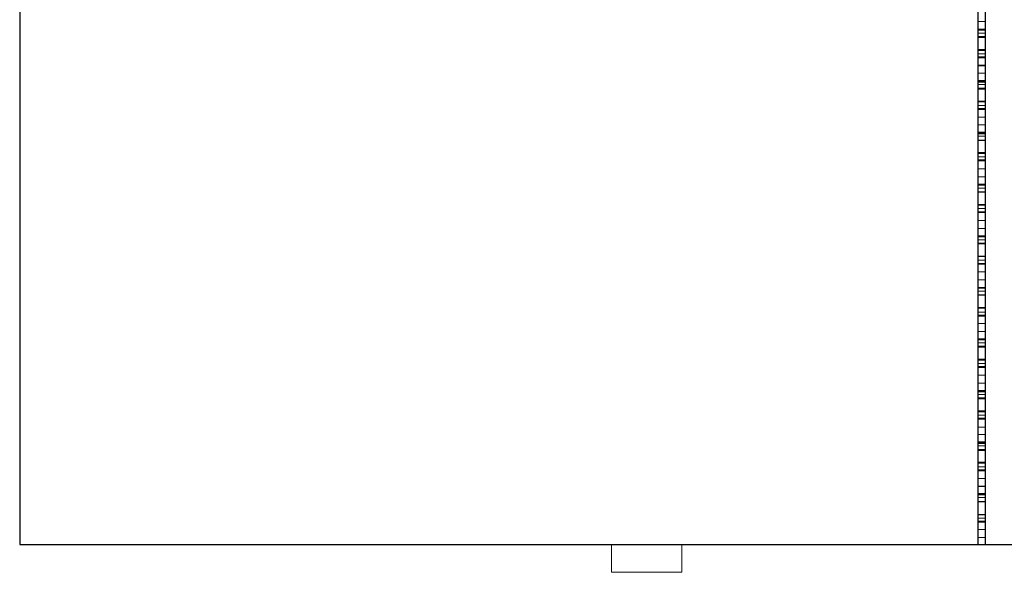
# Model space of a CAD drawing. Units: millimetres. Extents: x 101386 to 104126, y 6866 to 8446.
# Drawn here: x 101386 to 102788, y 6866 to 7653 of the extents above; entities that cross this region are included whole.
import ezdxf

# ---------------------------------------------------------------- set-up
doc = ezdxf.new("R2010")
doc.units = ezdxf.units.MM
doc.header["$MEASUREMENT"] = 0
for name, pattern in [('AI-Linetype-404', [1.905, 1.27, -0.635]), ('AI-Linetype-405', [1.905, 1.27, -0.635]), ('AI-Linetype-407', [1.905, 1.27, -0.635]), ('AI-Linetype-408', [1.905, 1.27, -0.635]), ('AI-Linetype-411', [1.905, 1.27, -0.635]), ('AI-Linetype-413', [1.905, 1.27, -0.635]), ('AI-Linetype-415', [1.905, 1.27, -0.635]), ('AI-Linetype-417', [1.905, 1.27, -0.635]), ('AI-Linetype-418', [1.905, 1.27, -0.635]), ('AI-Linetype-420', [1.905, 1.27, -0.635]), ('AI-Linetype-423', [1.905, 1.27, -0.635]), ('AI-Linetype-424', [1.905, 1.27, -0.635]), ('AI-Linetype-425', [1.905, 1.27, -0.635]), ('AI-Linetype-428', [1.905, 1.27, -0.635]), ('AI-Linetype-431', [1.905, 1.27, -0.635]), ('AI-Linetype-432', [1.905, 1.27, -0.635]), ('AI-Linetype-433', [1.905, 1.27, -0.635]), ('AI-Linetype-436', [1.905, 1.27, -0.635]), ('AI-Linetype-439', [1.905, 1.27, -0.635]), ('AI-Linetype-441', [1.905, 1.27, -0.635]), ('AI-Linetype-443', [1.905, 1.27, -0.635]), ('AI-Linetype-444', [1.905, 1.27, -0.635]), ('AI-Linetype-446', [1.905, 1.27, -0.635]), ('AI-Linetype-447', [1.905, 1.27, -0.635]), ('AI-Linetype-450', [1.905, 1.27, -0.635]), ('AI-Linetype-452', [1.905, 1.27, -0.635]), ('AI-Linetype-454', [1.905, 1.27, -0.635]), ('AI-Linetype-455', [1.905, 1.27, -0.635]), ('AI-Linetype-459', [1.905, 1.27, -0.635]), ('AI-Linetype-461', [1.905, 1.27, -0.635]), ('AI-Linetype-462', [1.905, 1.27, -0.635]), ('AI-Linetype-464', [1.905, 1.27, -0.635]), ('AI-Linetype-466', [1.905, 1.27, -0.635]), ('AI-Linetype-467', [1.905, 1.27, -0.635]), ('AI-Linetype-470', [1.905, 1.27, -0.635]), ('AI-Linetype-472', [1.905, 1.27, -0.635]), ('AI-Linetype-474', [1.905, 1.27, -0.635]), ('AI-Linetype-475', [1.905, 1.27, -0.635]), ('AI-Linetype-478', [1.905, 1.27, -0.635]), ('AI-Linetype-480', [1.905, 1.27, -0.635]), ('AI-Linetype-482', [1.905, 1.27, -0.635]), ('AI-Linetype-485', [1.905, 1.27, -0.635]), ('AI-Linetype-487', [1.905, 1.27, -0.635]), ('AI-Linetype-488', [1.905, 1.27, -0.635]), ('AI-Linetype-491', [1.905, 1.27, -0.635]), ('AI-Linetype-492', [1.905, 1.27, -0.635]), ('AI-Linetype-495', [1.905, 1.27, -0.635]), ('AI-Linetype-496', [1.905, 1.27, -0.635]), ('AI-Linetype-500', [1.905, 1.27, -0.635]), ('AI-Linetype-501', [1.905, 1.27, -0.635]), ('AI-Linetype-503', [1.905, 1.27, -0.635]), ('AI-Linetype-504', [1.905, 1.27, -0.635]), ('AI-Linetype-508', [1.905, 1.27, -0.635]), ('AI-Linetype-509', [1.905, 1.27, -0.635]), ('AI-Linetype-511', [1.905, 1.27, -0.635]), ('AI-Linetype-513', [1.905, 1.27, -0.635]), ('AI-Linetype-515', [1.905, 1.27, -0.635]), ('AI-Linetype-517', [1.905, 1.27, -0.635]), ('AI-Linetype-518', [1.905, 1.27, -0.635]), ('AI-Linetype-521', [1.905, 1.27, -0.635]), ('AI-Linetype-616', [1.905, 1.27, -0.635]), ('AI-Linetype-648', [1.905, 1.27, -0.635]), ('AI-Linetype-659', [1.905, 1.27, -0.635]), ('AI-Linetype-661', [1.905, 1.27, -0.635]), ('AI-Linetype-665', [1.905, 1.27, -0.635]), ('AI-Linetype-667', [1.905, 1.27, -0.635]), ('AI-Linetype-673', [1.905, 1.27, -0.635]), ('AI-Linetype-677', [1.905, 1.27, -0.635]), ('AI-Linetype-681', [1.905, 1.27, -0.635]), ('AI-Linetype-685', [1.905, 1.27, -0.635]), ('AI-Linetype-686', [1.905, 1.27, -0.635]), ('AI-Linetype-690', [1.905, 1.27, -0.635]), ('AI-Linetype-697', [1.905, 1.27, -0.635]), ('AI-Linetype-698', [1.905, 1.27, -0.635]), ('AI-Linetype-701', [1.905, 1.27, -0.635]), ('AI-Linetype-706', [1.905, 1.27, -0.635]), ('AI-Linetype-713', [1.905, 1.27, -0.635]), ('AI-Linetype-715', [1.905, 1.27, -0.635]), ('AI-Linetype-717', [1.905, 1.27, -0.635]), ('AI-Linetype-723', [1.905, 1.27, -0.635]), ('AI-Linetype-729', [1.905, 1.27, -0.635]), ('AI-Linetype-733', [1.905, 1.27, -0.635]), ('AI-Linetype-774', [1.905, 1.27, -0.635]), ('AI-Linetype-776', [1.905, 1.27, -0.635]), ('AI-Linetype-778', [1.905, 1.27, -0.635]), ('AI-Linetype-779', [1.905, 1.27, -0.635]), ('AI-Linetype-784', [1.905, 1.27, -0.635]), ('AI-Linetype-785', [1.905, 1.27, -0.635]), ('AI-Linetype-786', [1.905, 1.27, -0.635]), ('AI-Linetype-789', [1.905, 1.27, -0.635]), ('AI-Linetype-791', [1.905, 1.27, -0.635]), ('AI-Linetype-792', [1.905, 1.27, -0.635]), ('AI-Linetype-795', [1.905, 1.27, -0.635]), ('AI-Linetype-797', [1.905, 1.27, -0.635]), ('AI-Linetype-800', [1.905, 1.27, -0.635]), ('AI-Linetype-801', [1.905, 1.27, -0.635]), ('AI-Linetype-803', [1.905, 1.27, -0.635]), ('AI-Linetype-805', [1.905, 1.27, -0.635]), ('AI-Linetype-808', [1.905, 1.27, -0.635]), ('AI-Linetype-809', [1.905, 1.27, -0.635]), ('AI-Linetype-811', [1.905, 1.27, -0.635]), ('AI-Linetype-813', [1.905, 1.27, -0.635]), ('AI-Linetype-814', [1.905, 1.27, -0.635]), ('AI-Linetype-816', [1.905, 1.27, -0.635]), ('AI-Linetype-818', [1.905, 1.27, -0.635]), ('AI-Linetype-820', [1.905, 1.27, -0.635]), ('AI-Linetype-823', [1.905, 1.27, -0.635]), ('AI-Linetype-824', [1.905, 1.27, -0.635]), ('AI-Linetype-827', [1.905, 1.27, -0.635]), ('AI-Linetype-828', [1.905, 1.27, -0.635]), ('AI-Linetype-831', [1.905, 1.27, -0.635]), ('AI-Linetype-833', [1.905, 1.27, -0.635]), ('AI-Linetype-835', [1.905, 1.27, -0.635]), ('AI-Linetype-836', [1.905, 1.27, -0.635]), ('AI-Linetype-839', [1.905, 1.27, -0.635]), ('AI-Linetype-840', [1.905, 1.27, -0.635]), ('AI-Linetype-843', [1.905, 1.27, -0.635]), ('AI-Linetype-844', [1.905, 1.27, -0.635]), ('AI-Linetype-847', [1.905, 1.27, -0.635]), ('AI-Linetype-849', [1.905, 1.27, -0.635]), ('AI-Linetype-850', [1.905, 1.27, -0.635]), ('AI-Linetype-852', [1.905, 1.27, -0.635]), ('AI-Linetype-853', [1.905, 1.27, -0.635]), ('AI-Linetype-854', [1.905, 1.27, -0.635]), ('AI-Linetype-855', [1.905, 1.27, -0.635]), ('AI-Linetype-863', [1.905, 1.27, -0.635]), ('AI-Linetype-864', [1.905, 1.27, -0.635]), ('AI-Linetype-867', [1.905, 1.27, -0.635]), ('AI-Linetype-868', [1.905, 1.27, -0.635]), ('AI-Linetype-869', [1.905, 1.27, -0.635]), ('AI-Linetype-870', [1.905, 1.27, -0.635]), ('AI-Linetype-875', [1.905, 1.27, -0.635]), ('AI-Linetype-876', [1.905, 1.27, -0.635]), ('AI-Linetype-877', [1.905, 1.27, -0.635]), ('AI-Linetype-878', [1.905, 1.27, -0.635]), ('AI-Linetype-883', [1.905, 1.27, -0.635]), ('AI-Linetype-884', [1.905, 1.27, -0.635]), ('AI-Linetype-885', [1.905, 1.27, -0.635]), ('AI-Linetype-886', [1.905, 1.27, -0.635]), ('AI-Linetype-893', [1.905, 1.27, -0.635]), ('AI-Linetype-894', [1.905, 1.27, -0.635]), ('AI-Linetype-895', [1.905, 1.27, -0.635]), ('AI-Linetype-896', [1.905, 1.27, -0.635]), ('AI-Linetype-899', [1.905, 1.27, -0.635]), ('AI-Linetype-900', [1.905, 1.27, -0.635]), ('AI-Linetype-901', [1.905, 1.27, -0.635]), ('AI-Linetype-902', [1.905, 1.27, -0.635]), ('AI-Linetype-909', [1.905, 1.27, -0.635]), ('AI-Linetype-910', [1.905, 1.27, -0.635]), ('AI-Linetype-911', [1.905, 1.27, -0.635]), ('AI-Linetype-912', [1.905, 1.27, -0.635]), ('AI-Linetype-915', [1.905, 1.27, -0.635]), ('AI-Linetype-916', [1.905, 1.27, -0.635]), ('AI-Linetype-919', [1.905, 1.27, -0.635]), ('AI-Linetype-920', [1.905, 1.27, -0.635]), ('AI-Linetype-923', [1.905, 1.27, -0.635]), ('AI-Linetype-924', [1.905, 1.27, -0.635]), ('AI-Linetype-927', [1.905, 1.27, -0.635]), ('AI-Linetype-928', [1.905, 1.27, -0.635]), ('AI-Linetype-929', [1.905, 1.27, -0.635]), ('AI-Linetype-930', [1.905, 1.27, -0.635]), ('AI-Linetype-935', [1.905, 1.27, -0.635]), ('AI-Linetype-936', [1.905, 1.27, -0.635])]:
    doc.linetypes.add(name, pattern=pattern)
doc.layers.add('PingOut', color=7, linetype='Continuous', true_color=0x000000)

msp = doc.modelspace()

# ---------------------------------------------------------------- linework, layer by layer
at = {"layer": 'PingOut', "lineweight": 25}
for points in [[(101386, 8406.2), (101386, 6906)], [(102750.7, 6906), (102750.7, 8406.2)], [(102760.6, 8406.2), (102760.6, 6906)], [(101386, 6906), (102750.7, 6906)], [(102750.7, 6906), (102760.6, 6906)], [(102760.6, 6906), (104126, 6906)]]:
    msp.add_lwpolyline(points, dxfattribs=at)
at = {"layer": 'PingOut', "linetype": 'AI-Linetype-850', "lineweight": 18}
for points in [[(102750.7, 7650.5), (102760.6, 7650.5)], [(102760.6, 7650.5), (102750.7, 7650.5)]]:
    msp.add_lwpolyline(points, dxfattribs=at)
at = {"layer": 'PingOut', "linetype": 'AI-Linetype-518', "lineweight": 18}
msp.add_lwpolyline([(102760.6, 7639.9), (102750.7, 7639.9)], dxfattribs=at)
at = {"layer": 'PingOut', "linetype": 'AI-Linetype-930', "lineweight": 18}
for points in [[(102750.7, 7639.9), (102760.6, 7639.9)], [(102760.6, 7639.9), (102750.7, 7639.9)]]:
    msp.add_lwpolyline(points, dxfattribs=at)
at = {"layer": 'PingOut', "linetype": 'AI-Linetype-733', "lineweight": 18}
for points in [[(102750.7, 7639.2), (102760.6, 7639.2)], [(102760.6, 7639.2), (102750.7, 7639.2)]]:
    msp.add_lwpolyline(points, dxfattribs=at)
at = {"layer": 'PingOut', "linetype": 'AI-Linetype-441', "lineweight": 18}
msp.add_lwpolyline([(102750.7, 7638.5), (102760.6, 7638.5)], dxfattribs=at)
at = {"layer": 'PingOut', "linetype": 'AI-Linetype-929', "lineweight": 18}
for points in [[(102750.7, 7634.2), (102760.6, 7634.2)], [(102760.6, 7634.2), (102750.7, 7634.2)]]:
    msp.add_lwpolyline(points, dxfattribs=at)
at = {"layer": 'PingOut', "linetype": 'AI-Linetype-813', "lineweight": 18}
for points in [[(102750.7, 7629.3), (102760.6, 7629.3)], [(102760.6, 7629.3), (102750.7, 7629.3)]]:
    msp.add_lwpolyline(points, dxfattribs=at)
at = {"layer": 'PingOut', "linetype": 'AI-Linetype-480', "lineweight": 18}
msp.add_lwpolyline([(102750.7, 7627.9), (102760.6, 7627.9)], dxfattribs=at)
at = {"layer": 'PingOut', "linetype": 'AI-Linetype-478', "lineweight": 18}
msp.add_lwpolyline([(102760.6, 7610.9), (102750.7, 7610.9)], dxfattribs=at)
at = {"layer": 'PingOut', "linetype": 'AI-Linetype-811', "lineweight": 18}
for points in [[(102750.7, 7609.5), (102760.6, 7609.5)], [(102760.6, 7609.5), (102750.7, 7609.5)]]:
    msp.add_lwpolyline(points, dxfattribs=at)
at = {"layer": 'PingOut', "linetype": 'AI-Linetype-936', "lineweight": 18}
for points in [[(102750.7, 7604.6), (102760.6, 7604.6)], [(102760.6, 7604.6), (102750.7, 7604.6)]]:
    msp.add_lwpolyline(points, dxfattribs=at)
at = {"layer": 'PingOut', "linetype": 'AI-Linetype-436', "lineweight": 18}
msp.add_lwpolyline([(102760.6, 7600.4), (102750.7, 7600.4)], dxfattribs=at)
at = {"layer": 'PingOut', "linetype": 'AI-Linetype-723', "lineweight": 18}
for points in [[(102750.7, 7599.6), (102760.6, 7599.6)], [(102760.6, 7599.6), (102750.7, 7599.6)]]:
    msp.add_lwpolyline(points, dxfattribs=at)
at = {"layer": 'PingOut', "linetype": 'AI-Linetype-521', "lineweight": 18}
msp.add_lwpolyline([(102750.7, 7598.9), (102760.6, 7598.9)], dxfattribs=at)
at = {"layer": 'PingOut', "linetype": 'AI-Linetype-935', "lineweight": 18}
for points in [[(102750.7, 7598.9), (102760.6, 7598.9)], [(102760.6, 7598.9), (102750.7, 7598.9)]]:
    msp.add_lwpolyline(points, dxfattribs=at)
at = {"layer": 'PingOut', "linetype": 'AI-Linetype-648', "lineweight": 18}
msp.add_lwpolyline([(102750.7, 7588.4), (102760.6, 7588.4)], dxfattribs=at)
at = {"layer": 'PingOut', "linetype": 'AI-Linetype-847', "lineweight": 18}
msp.add_lwpolyline([(102750.7, 7587.7), (102760.6, 7587.7)], dxfattribs=at)
at = {"layer": 'PingOut', "linetype": 'AI-Linetype-849', "lineweight": 18}
for points in [[(102750.7, 7577.1), (102760.6, 7577.1)], [(102760.6, 7577.1), (102750.7, 7577.1)]]:
    msp.add_lwpolyline(points, dxfattribs=at)
at = {"layer": 'PingOut', "linetype": 'AI-Linetype-515', "lineweight": 18}
msp.add_lwpolyline([(102760.6, 7566.5), (102750.7, 7566.5)], dxfattribs=at)
at = {"layer": 'PingOut', "linetype": 'AI-Linetype-924', "lineweight": 18}
for points in [[(102750.7, 7566.5), (102760.6, 7566.5)], [(102760.6, 7566.5), (102750.7, 7566.5)]]:
    msp.add_lwpolyline(points, dxfattribs=at)
at = {"layer": 'PingOut', "linetype": 'AI-Linetype-729', "lineweight": 18}
for points in [[(102750.7, 7565.1), (102760.6, 7565.1)], [(102760.6, 7565.1), (102750.7, 7565.1)]]:
    msp.add_lwpolyline(points, dxfattribs=at)
at = {"layer": 'PingOut', "linetype": 'AI-Linetype-439', "lineweight": 18}
msp.add_lwpolyline([(102750.7, 7564.4), (102760.6, 7564.4)], dxfattribs=at)
at = {"layer": 'PingOut', "linetype": 'AI-Linetype-923', "lineweight": 18}
for points in [[(102750.7, 7560.8), (102760.6, 7560.8)], [(102760.6, 7560.8), (102750.7, 7560.8)]]:
    msp.add_lwpolyline(points, dxfattribs=at)
at = {"layer": 'PingOut', "linetype": 'AI-Linetype-809', "lineweight": 18}
for points in [[(102750.7, 7555.9), (102760.6, 7555.9)], [(102760.6, 7555.9), (102750.7, 7555.9)]]:
    msp.add_lwpolyline(points, dxfattribs=at)
at = {"layer": 'PingOut', "linetype": 'AI-Linetype-475', "lineweight": 18}
msp.add_lwpolyline([(102750.7, 7554.5), (102760.6, 7554.5)], dxfattribs=at)
at = {"layer": 'PingOut', "linetype": 'AI-Linetype-474', "lineweight": 18}
msp.add_lwpolyline([(102760.6, 7537.5), (102750.7, 7537.5)], dxfattribs=at)
at = {"layer": 'PingOut', "linetype": 'AI-Linetype-808', "lineweight": 18}
for points in [[(102750.7, 7536.1), (102760.6, 7536.1)], [(102760.6, 7536.1), (102750.7, 7536.1)]]:
    msp.add_lwpolyline(points, dxfattribs=at)
at = {"layer": 'PingOut', "linetype": 'AI-Linetype-928', "lineweight": 18}
for points in [[(102750.7, 7531.2), (102760.6, 7531.2)], [(102760.6, 7531.2), (102750.7, 7531.2)]]:
    msp.add_lwpolyline(points, dxfattribs=at)
at = {"layer": 'PingOut', "linetype": 'AI-Linetype-432', "lineweight": 18}
msp.add_lwpolyline([(102760.6, 7527), (102750.7, 7527)], dxfattribs=at)
at = {"layer": 'PingOut', "linetype": 'AI-Linetype-715', "lineweight": 18}
for points in [[(102750.7, 7526.3), (102760.6, 7526.3)], [(102760.6, 7526.3), (102750.7, 7526.3)]]:
    msp.add_lwpolyline(points, dxfattribs=at)
at = {"layer": 'PingOut', "linetype": 'AI-Linetype-517', "lineweight": 18}
msp.add_lwpolyline([(102750.7, 7525.6), (102760.6, 7525.6)], dxfattribs=at)
at = {"layer": 'PingOut', "linetype": 'AI-Linetype-927', "lineweight": 18}
for points in [[(102750.7, 7525.6), (102760.6, 7525.6)], [(102760.6, 7525.6), (102750.7, 7525.6)]]:
    msp.add_lwpolyline(points, dxfattribs=at)
at = {"layer": 'PingOut', "linetype": 'AI-Linetype-843', "lineweight": 18}
for points in [[(102750.7, 7514.3), (102760.6, 7514.3)], [(102760.6, 7514.3), (102750.7, 7514.3)]]:
    msp.add_lwpolyline(points, dxfattribs=at)
at = {"layer": 'PingOut', "linetype": 'AI-Linetype-844', "lineweight": 18}
for points in [[(102750.7, 7503.7), (102760.6, 7503.7)], [(102760.6, 7503.7), (102750.7, 7503.7)]]:
    msp.add_lwpolyline(points, dxfattribs=at)
at = {"layer": 'PingOut', "linetype": 'AI-Linetype-511', "lineweight": 18}
msp.add_lwpolyline([(102760.6, 7493.1), (102750.7, 7493.1)], dxfattribs=at)
at = {"layer": 'PingOut', "linetype": 'AI-Linetype-916', "lineweight": 18}
for points in [[(102750.7, 7492.4), (102760.6, 7492.4)], [(102760.6, 7492.4), (102750.7, 7492.4)]]:
    msp.add_lwpolyline(points, dxfattribs=at)
at = {"layer": 'PingOut', "linetype": 'AI-Linetype-717', "lineweight": 18}
for points in [[(102750.7, 7491.7), (102760.6, 7491.7)], [(102760.6, 7491.7), (102750.7, 7491.7)]]:
    msp.add_lwpolyline(points, dxfattribs=at)
at = {"layer": 'PingOut', "linetype": 'AI-Linetype-433', "lineweight": 18}
msp.add_lwpolyline([(102750.7, 7491), (102760.6, 7491)], dxfattribs=at)
at = {"layer": 'PingOut', "linetype": 'AI-Linetype-915', "lineweight": 18}
for points in [[(102750.7, 7487.5), (102760.6, 7487.5)], [(102760.6, 7487.5), (102750.7, 7487.5)]]:
    msp.add_lwpolyline(points, dxfattribs=at)
at = {"layer": 'PingOut', "linetype": 'AI-Linetype-803', "lineweight": 18}
for points in [[(102750.7, 7481.8), (102760.6, 7481.8)], [(102760.6, 7481.8), (102750.7, 7481.8)]]:
    msp.add_lwpolyline(points, dxfattribs=at)
at = {"layer": 'PingOut', "linetype": 'AI-Linetype-472', "lineweight": 18}
msp.add_lwpolyline([(102750.7, 7481.1), (102760.6, 7481.1)], dxfattribs=at)
at = {"layer": 'PingOut', "linetype": 'AI-Linetype-470', "lineweight": 18}
msp.add_lwpolyline([(102760.6, 7464.2), (102750.7, 7464.2)], dxfattribs=at)
at = {"layer": 'PingOut', "linetype": 'AI-Linetype-805', "lineweight": 18}
for points in [[(102750.7, 7462.8), (102760.6, 7462.8)], [(102760.6, 7462.8), (102750.7, 7462.8)]]:
    msp.add_lwpolyline(points, dxfattribs=at)
at = {"layer": 'PingOut', "linetype": 'AI-Linetype-920', "lineweight": 18}
for points in [[(102750.7, 7457.8), (102760.6, 7457.8)], [(102760.6, 7457.8), (102750.7, 7457.8)]]:
    msp.add_lwpolyline(points, dxfattribs=at)
at = {"layer": 'PingOut', "linetype": 'AI-Linetype-428', "lineweight": 18}
msp.add_lwpolyline([(102760.6, 7453.6), (102750.7, 7453.6)], dxfattribs=at)
at = {"layer": 'PingOut', "linetype": 'AI-Linetype-513', "lineweight": 18}
msp.add_lwpolyline([(102750.7, 7452.2), (102760.6, 7452.2)], dxfattribs=at)
at = {"layer": 'PingOut', "linetype": 'AI-Linetype-919', "lineweight": 18}
for points in [[(102750.7, 7452.2), (102760.6, 7452.2)], [(102760.6, 7452.2), (102750.7, 7452.2)]]:
    msp.add_lwpolyline(points, dxfattribs=at)
at = {"layer": 'PingOut', "linetype": 'AI-Linetype-706', "lineweight": 18}
for points in [[(102750.7, 7452.2), (102760.6, 7452.2)], [(102760.6, 7452.2), (102750.7, 7452.2)]]:
    msp.add_lwpolyline(points, dxfattribs=at)
at = {"layer": 'PingOut', "linetype": 'AI-Linetype-839', "lineweight": 18}
for points in [[(102750.7, 7440.9), (102760.6, 7440.9)], [(102760.6, 7440.9), (102750.7, 7440.9)]]:
    msp.add_lwpolyline(points, dxfattribs=at)
at = {"layer": 'PingOut', "linetype": 'AI-Linetype-840', "lineweight": 18}
for points in [[(102750.7, 7429.6), (102760.6, 7429.6)], [(102760.6, 7429.6), (102750.7, 7429.6)]]:
    msp.add_lwpolyline(points, dxfattribs=at)
at = {"layer": 'PingOut', "linetype": 'AI-Linetype-508', "lineweight": 18}
msp.add_lwpolyline([(102760.6, 7419), (102750.7, 7419)], dxfattribs=at)
at = {"layer": 'PingOut', "linetype": 'AI-Linetype-910', "lineweight": 18}
for points in [[(102750.7, 7419), (102760.6, 7419)], [(102760.6, 7419), (102750.7, 7419)]]:
    msp.add_lwpolyline(points, dxfattribs=at)
at = {"layer": 'PingOut', "linetype": 'AI-Linetype-713', "lineweight": 18}
for points in [[(102750.7, 7418.3), (102760.6, 7418.3)], [(102760.6, 7418.3), (102750.7, 7418.3)]]:
    msp.add_lwpolyline(points, dxfattribs=at)
at = {"layer": 'PingOut', "linetype": 'AI-Linetype-431', "lineweight": 18}
msp.add_lwpolyline([(102750.7, 7417.6), (102760.6, 7417.6)], dxfattribs=at)
at = {"layer": 'PingOut', "linetype": 'AI-Linetype-909', "lineweight": 18}
for points in [[(102750.7, 7413.4), (102760.6, 7413.4)], [(102760.6, 7413.4), (102750.7, 7413.4)]]:
    msp.add_lwpolyline(points, dxfattribs=at)
at = {"layer": 'PingOut', "linetype": 'AI-Linetype-800', "lineweight": 18}
for points in [[(102750.7, 7408.4), (102760.6, 7408.4)], [(102760.6, 7408.4), (102750.7, 7408.4)]]:
    msp.add_lwpolyline(points, dxfattribs=at)
at = {"layer": 'PingOut', "linetype": 'AI-Linetype-467', "lineweight": 18}
msp.add_lwpolyline([(102750.7, 7407.7), (102760.6, 7407.7)], dxfattribs=at)
at = {"layer": 'PingOut', "linetype": 'AI-Linetype-466', "lineweight": 18}
msp.add_lwpolyline([(102760.6, 7390.1), (102750.7, 7390.1)], dxfattribs=at)
at = {"layer": 'PingOut', "linetype": 'AI-Linetype-801', "lineweight": 18}
for points in [[(102750.7, 7389.4), (102760.6, 7389.4)], [(102760.6, 7389.4), (102750.7, 7389.4)]]:
    msp.add_lwpolyline(points, dxfattribs=at)
at = {"layer": 'PingOut', "linetype": 'AI-Linetype-912', "lineweight": 18}
for points in [[(102750.7, 7384.4), (102760.6, 7384.4)], [(102760.6, 7384.4), (102750.7, 7384.4)]]:
    msp.add_lwpolyline(points, dxfattribs=at)
at = {"layer": 'PingOut', "linetype": 'AI-Linetype-424', "lineweight": 18}
msp.add_lwpolyline([(102760.6, 7379.5), (102750.7, 7379.5)], dxfattribs=at)
at = {"layer": 'PingOut', "linetype": 'AI-Linetype-509', "lineweight": 18}
msp.add_lwpolyline([(102750.7, 7378.8), (102760.6, 7378.8)], dxfattribs=at)
at = {"layer": 'PingOut', "linetype": 'AI-Linetype-911', "lineweight": 18}
for points in [[(102750.7, 7378.8), (102760.6, 7378.8)], [(102760.6, 7378.8), (102750.7, 7378.8)]]:
    msp.add_lwpolyline(points, dxfattribs=at)
at = {"layer": 'PingOut', "linetype": 'AI-Linetype-698', "lineweight": 18}
for points in [[(102750.7, 7378.8), (102760.6, 7378.8)], [(102760.6, 7378.8), (102750.7, 7378.8)]]:
    msp.add_lwpolyline(points, dxfattribs=at)
at = {"layer": 'PingOut', "linetype": 'AI-Linetype-835', "lineweight": 18}
for points in [[(102750.7, 7367.5), (102760.6, 7367.5)], [(102760.6, 7367.5), (102750.7, 7367.5)]]:
    msp.add_lwpolyline(points, dxfattribs=at)
at = {"layer": 'PingOut', "linetype": 'AI-Linetype-836', "lineweight": 18}
for points in [[(102750.7, 7356.2), (102760.6, 7356.2)], [(102760.6, 7356.2), (102750.7, 7356.2)]]:
    msp.add_lwpolyline(points, dxfattribs=at)
at = {"layer": 'PingOut', "linetype": 'AI-Linetype-503', "lineweight": 18}
msp.add_lwpolyline([(102760.6, 7345.6), (102750.7, 7345.6)], dxfattribs=at)
at = {"layer": 'PingOut', "linetype": 'AI-Linetype-900', "lineweight": 18}
for points in [[(102750.7, 7345.6), (102760.6, 7345.6)], [(102760.6, 7345.6), (102750.7, 7345.6)]]:
    msp.add_lwpolyline(points, dxfattribs=at)
at = {"layer": 'PingOut', "linetype": 'AI-Linetype-701', "lineweight": 18}
for points in [[(102750.7, 7344.9), (102760.6, 7344.9)], [(102760.6, 7344.9), (102750.7, 7344.9)]]:
    msp.add_lwpolyline(points, dxfattribs=at)
at = {"layer": 'PingOut', "linetype": 'AI-Linetype-425', "lineweight": 18}
msp.add_lwpolyline([(102750.7, 7344.2), (102760.6, 7344.2)], dxfattribs=at)
at = {"layer": 'PingOut', "linetype": 'AI-Linetype-899', "lineweight": 18}
for points in [[(102750.7, 7340), (102760.6, 7340)], [(102760.6, 7340), (102750.7, 7340)]]:
    msp.add_lwpolyline(points, dxfattribs=at)
at = {"layer": 'PingOut', "linetype": 'AI-Linetype-795', "lineweight": 18}
for points in [[(102750.7, 7335), (102760.6, 7335)], [(102760.6, 7335), (102750.7, 7335)]]:
    msp.add_lwpolyline(points, dxfattribs=at)
at = {"layer": 'PingOut', "linetype": 'AI-Linetype-464', "lineweight": 18}
msp.add_lwpolyline([(102750.7, 7334.3), (102760.6, 7334.3)], dxfattribs=at)
at = {"layer": 'PingOut', "linetype": 'AI-Linetype-462', "lineweight": 18}
msp.add_lwpolyline([(102760.6, 7316.7), (102750.7, 7316.7)], dxfattribs=at)
at = {"layer": 'PingOut', "linetype": 'AI-Linetype-797', "lineweight": 18}
for points in [[(102750.7, 7316), (102760.6, 7316)], [(102760.6, 7316), (102750.7, 7316)]]:
    msp.add_lwpolyline(points, dxfattribs=at)
at = {"layer": 'PingOut', "linetype": 'AI-Linetype-902', "lineweight": 18}
for points in [[(102750.7, 7311), (102760.6, 7311)], [(102760.6, 7311), (102750.7, 7311)]]:
    msp.add_lwpolyline(points, dxfattribs=at)
at = {"layer": 'PingOut', "linetype": 'AI-Linetype-420', "lineweight": 18}
msp.add_lwpolyline([(102760.6, 7306.1), (102750.7, 7306.1)], dxfattribs=at)
at = {"layer": 'PingOut', "linetype": 'AI-Linetype-504', "lineweight": 18}
msp.add_lwpolyline([(102750.7, 7305.4), (102760.6, 7305.4)], dxfattribs=at)
at = {"layer": 'PingOut', "linetype": 'AI-Linetype-901', "lineweight": 18}
for points in [[(102750.7, 7305.4), (102760.6, 7305.4)], [(102760.6, 7305.4), (102750.7, 7305.4)]]:
    msp.add_lwpolyline(points, dxfattribs=at)
at = {"layer": 'PingOut', "linetype": 'AI-Linetype-690', "lineweight": 18}
for points in [[(102750.7, 7305.4), (102760.6, 7305.4)], [(102760.6, 7305.4), (102750.7, 7305.4)]]:
    msp.add_lwpolyline(points, dxfattribs=at)
at = {"layer": 'PingOut', "linetype": 'AI-Linetype-831', "lineweight": 18}
for points in [[(102750.7, 7294.1), (102760.6, 7294.1)], [(102760.6, 7294.1), (102750.7, 7294.1)]]:
    msp.add_lwpolyline(points, dxfattribs=at)
at = {"layer": 'PingOut', "linetype": 'AI-Linetype-833', "lineweight": 18}
for points in [[(102750.7, 7282.8), (102760.6, 7282.8)], [(102760.6, 7282.8), (102750.7, 7282.8)]]:
    msp.add_lwpolyline(points, dxfattribs=at)
at = {"layer": 'PingOut', "linetype": 'AI-Linetype-500', "lineweight": 18}
msp.add_lwpolyline([(102760.6, 7272.2), (102750.7, 7272.2)], dxfattribs=at)
at = {"layer": 'PingOut', "linetype": 'AI-Linetype-894', "lineweight": 18}
for points in [[(102750.7, 7272.2), (102760.6, 7272.2)], [(102760.6, 7272.2), (102750.7, 7272.2)]]:
    msp.add_lwpolyline(points, dxfattribs=at)
at = {"layer": 'PingOut', "linetype": 'AI-Linetype-697', "lineweight": 18}
for points in [[(102750.7, 7271.5), (102760.6, 7271.5)], [(102760.6, 7271.5), (102750.7, 7271.5)]]:
    msp.add_lwpolyline(points, dxfattribs=at)
at = {"layer": 'PingOut', "linetype": 'AI-Linetype-423', "lineweight": 18}
msp.add_lwpolyline([(102750.7, 7270.8), (102760.6, 7270.8)], dxfattribs=at)
at = {"layer": 'PingOut', "linetype": 'AI-Linetype-893', "lineweight": 18}
for points in [[(102750.7, 7266.6), (102760.6, 7266.6)], [(102760.6, 7266.6), (102750.7, 7266.6)]]:
    msp.add_lwpolyline(points, dxfattribs=at)
at = {"layer": 'PingOut', "linetype": 'AI-Linetype-791', "lineweight": 18}
for points in [[(102750.7, 7261.6), (102760.6, 7261.6)], [(102760.6, 7261.6), (102750.7, 7261.6)]]:
    msp.add_lwpolyline(points, dxfattribs=at)
at = {"layer": 'PingOut', "linetype": 'AI-Linetype-461', "lineweight": 18}
msp.add_lwpolyline([(102750.7, 7260.9), (102760.6, 7260.9)], dxfattribs=at)
at = {"layer": 'PingOut', "linetype": 'AI-Linetype-459', "lineweight": 18}
msp.add_lwpolyline([(102760.6, 7243.3), (102750.7, 7243.3)], dxfattribs=at)
at = {"layer": 'PingOut', "linetype": 'AI-Linetype-792', "lineweight": 18}
for points in [[(102750.7, 7242.6), (102760.6, 7242.6)], [(102760.6, 7242.6), (102750.7, 7242.6)]]:
    msp.add_lwpolyline(points, dxfattribs=at)
at = {"layer": 'PingOut', "linetype": 'AI-Linetype-896', "lineweight": 18}
for points in [[(102750.7, 7236.9), (102760.6, 7236.9)], [(102760.6, 7236.9), (102750.7, 7236.9)]]:
    msp.add_lwpolyline(points, dxfattribs=at)
at = {"layer": 'PingOut', "linetype": 'AI-Linetype-418', "lineweight": 18}
msp.add_lwpolyline([(102760.6, 7232.7), (102750.7, 7232.7)], dxfattribs=at)
at = {"layer": 'PingOut', "linetype": 'AI-Linetype-895', "lineweight": 18}
for points in [[(102750.7, 7232), (102760.6, 7232)], [(102760.6, 7232), (102750.7, 7232)]]:
    msp.add_lwpolyline(points, dxfattribs=at)
at = {"layer": 'PingOut', "linetype": 'AI-Linetype-686', "lineweight": 18}
for points in [[(102750.7, 7232), (102760.6, 7232)], [(102760.6, 7232), (102750.7, 7232)]]:
    msp.add_lwpolyline(points, dxfattribs=at)
at = {"layer": 'PingOut', "linetype": 'AI-Linetype-501', "lineweight": 18}
msp.add_lwpolyline([(102750.7, 7231.3), (102760.6, 7231.3)], dxfattribs=at)
at = {"layer": 'PingOut', "linetype": 'AI-Linetype-827', "lineweight": 18}
for points in [[(102750.7, 7220.7), (102760.6, 7220.7)], [(102760.6, 7220.7), (102750.7, 7220.7)]]:
    msp.add_lwpolyline(points, dxfattribs=at)
at = {"layer": 'PingOut', "linetype": 'AI-Linetype-828', "lineweight": 18}
for points in [[(102750.7, 7209.4), (102760.6, 7209.4)], [(102760.6, 7209.4), (102750.7, 7209.4)]]:
    msp.add_lwpolyline(points, dxfattribs=at)
at = {"layer": 'PingOut', "linetype": 'AI-Linetype-496', "lineweight": 18}
msp.add_lwpolyline([(102760.6, 7198.8), (102750.7, 7198.8)], dxfattribs=at)
at = {"layer": 'PingOut', "linetype": 'AI-Linetype-886', "lineweight": 18}
for points in [[(102750.7, 7198.8), (102760.6, 7198.8)], [(102760.6, 7198.8), (102750.7, 7198.8)]]:
    msp.add_lwpolyline(points, dxfattribs=at)
at = {"layer": 'PingOut', "linetype": 'AI-Linetype-685', "lineweight": 18}
for points in [[(102750.7, 7198.1), (102760.6, 7198.1)], [(102760.6, 7198.1), (102750.7, 7198.1)]]:
    msp.add_lwpolyline(points, dxfattribs=at)
at = {"layer": 'PingOut', "linetype": 'AI-Linetype-417', "lineweight": 18}
msp.add_lwpolyline([(102750.7, 7197.4), (102760.6, 7197.4)], dxfattribs=at)
at = {"layer": 'PingOut', "linetype": 'AI-Linetype-885', "lineweight": 18}
for points in [[(102750.7, 7193.2), (102760.6, 7193.2)], [(102760.6, 7193.2), (102750.7, 7193.2)]]:
    msp.add_lwpolyline(points, dxfattribs=at)
at = {"layer": 'PingOut', "linetype": 'AI-Linetype-789', "lineweight": 18}
for points in [[(102750.7, 7188.3), (102760.6, 7188.3)], [(102760.6, 7188.3), (102750.7, 7188.3)]]:
    msp.add_lwpolyline(points, dxfattribs=at)
at = {"layer": 'PingOut', "linetype": 'AI-Linetype-455', "lineweight": 18}
msp.add_lwpolyline([(102750.7, 7186.9), (102760.6, 7186.9)], dxfattribs=at)
at = {"layer": 'PingOut', "linetype": 'AI-Linetype-454', "lineweight": 18}
msp.add_lwpolyline([(102760.6, 7169.9), (102750.7, 7169.9)], dxfattribs=at)
at = {"layer": 'PingOut', "linetype": 'AI-Linetype-786', "lineweight": 18}
for points in [[(102750.7, 7168.5), (102760.6, 7168.5)], [(102760.6, 7168.5), (102750.7, 7168.5)]]:
    msp.add_lwpolyline(points, dxfattribs=at)
at = {"layer": 'PingOut', "linetype": 'AI-Linetype-884', "lineweight": 18}
for points in [[(102750.7, 7163.6), (102760.6, 7163.6)], [(102760.6, 7163.6), (102750.7, 7163.6)]]:
    msp.add_lwpolyline(points, dxfattribs=at)
at = {"layer": 'PingOut', "linetype": 'AI-Linetype-415', "lineweight": 18}
msp.add_lwpolyline([(102760.6, 7159.3), (102750.7, 7159.3)], dxfattribs=at)
at = {"layer": 'PingOut', "linetype": 'AI-Linetype-681', "lineweight": 18}
for points in [[(102750.7, 7158.6), (102760.6, 7158.6)], [(102760.6, 7158.6), (102750.7, 7158.6)]]:
    msp.add_lwpolyline(points, dxfattribs=at)
at = {"layer": 'PingOut', "linetype": 'AI-Linetype-495', "lineweight": 18}
msp.add_lwpolyline([(102750.7, 7157.9), (102760.6, 7157.9)], dxfattribs=at)
at = {"layer": 'PingOut', "linetype": 'AI-Linetype-883', "lineweight": 18}
for points in [[(102750.7, 7157.9), (102760.6, 7157.9)], [(102760.6, 7157.9), (102750.7, 7157.9)]]:
    msp.add_lwpolyline(points, dxfattribs=at)
at = {"layer": 'PingOut', "linetype": 'AI-Linetype-824', "lineweight": 18}
for points in [[(102750.7, 7147.3), (102760.6, 7147.3)], [(102760.6, 7147.3), (102750.7, 7147.3)]]:
    msp.add_lwpolyline(points, dxfattribs=at)
at = {"layer": 'PingOut', "linetype": 'AI-Linetype-823', "lineweight": 18}
for points in [[(102750.7, 7136), (102760.6, 7136)], [(102760.6, 7136), (102750.7, 7136)]]:
    msp.add_lwpolyline(points, dxfattribs=at)
at = {"layer": 'PingOut', "linetype": 'AI-Linetype-491', "lineweight": 18}
msp.add_lwpolyline([(102760.6, 7125.5), (102750.7, 7125.5)], dxfattribs=at)
at = {"layer": 'PingOut', "linetype": 'AI-Linetype-876', "lineweight": 18}
for points in [[(102750.7, 7125.5), (102760.6, 7125.5)], [(102760.6, 7125.5), (102750.7, 7125.5)]]:
    msp.add_lwpolyline(points, dxfattribs=at)
at = {"layer": 'PingOut', "linetype": 'AI-Linetype-677', "lineweight": 18}
for points in [[(102750.7, 7124.7), (102760.6, 7124.7)], [(102760.6, 7124.7), (102750.7, 7124.7)]]:
    msp.add_lwpolyline(points, dxfattribs=at)
at = {"layer": 'PingOut', "linetype": 'AI-Linetype-413', "lineweight": 18}
msp.add_lwpolyline([(102750.7, 7123.3), (102760.6, 7123.3)], dxfattribs=at)
at = {"layer": 'PingOut', "linetype": 'AI-Linetype-875', "lineweight": 18}
for points in [[(102750.7, 7119.8), (102760.6, 7119.8)], [(102760.6, 7119.8), (102750.7, 7119.8)]]:
    msp.add_lwpolyline(points, dxfattribs=at)
at = {"layer": 'PingOut', "linetype": 'AI-Linetype-784', "lineweight": 18}
for points in [[(102750.7, 7114.9), (102760.6, 7114.9)], [(102760.6, 7114.9), (102750.7, 7114.9)]]:
    msp.add_lwpolyline(points, dxfattribs=at)
at = {"layer": 'PingOut', "linetype": 'AI-Linetype-452', "lineweight": 18}
msp.add_lwpolyline([(102750.7, 7113.5), (102760.6, 7113.5)], dxfattribs=at)
at = {"layer": 'PingOut', "linetype": 'AI-Linetype-450', "lineweight": 18}
msp.add_lwpolyline([(102760.6, 7096.5), (102750.7, 7096.5)], dxfattribs=at)
at = {"layer": 'PingOut', "linetype": 'AI-Linetype-785', "lineweight": 18}
for points in [[(102750.7, 7095.1), (102760.6, 7095.1)], [(102760.6, 7095.1), (102750.7, 7095.1)]]:
    msp.add_lwpolyline(points, dxfattribs=at)
at = {"layer": 'PingOut', "linetype": 'AI-Linetype-878', "lineweight": 18}
for points in [[(102750.7, 7090.2), (102760.6, 7090.2)], [(102760.6, 7090.2), (102750.7, 7090.2)]]:
    msp.add_lwpolyline(points, dxfattribs=at)
at = {"layer": 'PingOut', "linetype": 'AI-Linetype-408', "lineweight": 18}
msp.add_lwpolyline([(102760.6, 7085.9), (102750.7, 7085.9)], dxfattribs=at)
at = {"layer": 'PingOut', "linetype": 'AI-Linetype-667', "lineweight": 18}
for points in [[(102750.7, 7085.2), (102760.6, 7085.2)], [(102760.6, 7085.2), (102750.7, 7085.2)]]:
    msp.add_lwpolyline(points, dxfattribs=at)
at = {"layer": 'PingOut', "linetype": 'AI-Linetype-492', "lineweight": 18}
msp.add_lwpolyline([(102750.7, 7084.5), (102760.6, 7084.5)], dxfattribs=at)
at = {"layer": 'PingOut', "linetype": 'AI-Linetype-877', "lineweight": 18}
for points in [[(102750.7, 7084.5), (102760.6, 7084.5)], [(102760.6, 7084.5), (102750.7, 7084.5)]]:
    msp.add_lwpolyline(points, dxfattribs=at)
at = {"layer": 'PingOut', "linetype": 'AI-Linetype-820', "lineweight": 18}
for points in [[(102750.7, 7073.2), (102760.6, 7073.2)], [(102760.6, 7073.2), (102750.7, 7073.2)]]:
    msp.add_lwpolyline(points, dxfattribs=at)
at = {"layer": 'PingOut', "linetype": 'AI-Linetype-818', "lineweight": 18}
for points in [[(102750.7, 7062.7), (102760.6, 7062.7)], [(102760.6, 7062.7), (102750.7, 7062.7)]]:
    msp.add_lwpolyline(points, dxfattribs=at)
at = {"layer": 'PingOut', "linetype": 'AI-Linetype-488', "lineweight": 18}
msp.add_lwpolyline([(102760.6, 7052.1), (102750.7, 7052.1)], dxfattribs=at)
at = {"layer": 'PingOut', "linetype": 'AI-Linetype-870', "lineweight": 18}
for points in [[(102750.7, 7051.4), (102760.6, 7051.4)], [(102760.6, 7051.4), (102750.7, 7051.4)]]:
    msp.add_lwpolyline(points, dxfattribs=at)
at = {"layer": 'PingOut', "linetype": 'AI-Linetype-673', "lineweight": 18}
for points in [[(102750.7, 7050.7), (102760.6, 7050.7)], [(102760.6, 7050.7), (102750.7, 7050.7)]]:
    msp.add_lwpolyline(points, dxfattribs=at)
at = {"layer": 'PingOut', "linetype": 'AI-Linetype-411', "lineweight": 18}
msp.add_lwpolyline([(102750.7, 7050), (102760.6, 7050)], dxfattribs=at)
at = {"layer": 'PingOut', "linetype": 'AI-Linetype-869', "lineweight": 18}
for points in [[(102750.7, 7046.4), (102760.6, 7046.4)], [(102760.6, 7046.4), (102750.7, 7046.4)]]:
    msp.add_lwpolyline(points, dxfattribs=at)
at = {"layer": 'PingOut', "linetype": 'AI-Linetype-779', "lineweight": 18}
for points in [[(102750.7, 7041.5), (102760.6, 7041.5)], [(102760.6, 7041.5), (102750.7, 7041.5)]]:
    msp.add_lwpolyline(points, dxfattribs=at)
at = {"layer": 'PingOut', "linetype": 'AI-Linetype-446', "lineweight": 18}
msp.add_lwpolyline([(102750.7, 7040.1), (102760.6, 7040.1)], dxfattribs=at)
at = {"layer": 'PingOut', "linetype": 'AI-Linetype-447', "lineweight": 18}
msp.add_lwpolyline([(102760.6, 7023.1), (102750.7, 7023.1)], dxfattribs=at)
at = {"layer": 'PingOut', "linetype": 'AI-Linetype-778', "lineweight": 18}
for points in [[(102750.7, 7021.7), (102760.6, 7021.7)], [(102760.6, 7021.7), (102750.7, 7021.7)]]:
    msp.add_lwpolyline(points, dxfattribs=at)
at = {"layer": 'PingOut', "linetype": 'AI-Linetype-868', "lineweight": 18}
for points in [[(102750.7, 7016.8), (102760.6, 7016.8)], [(102760.6, 7016.8), (102750.7, 7016.8)]]:
    msp.add_lwpolyline(points, dxfattribs=at)
at = {"layer": 'PingOut', "linetype": 'AI-Linetype-404', "lineweight": 18}
msp.add_lwpolyline([(102760.6, 7012.6), (102750.7, 7012.6)], dxfattribs=at)
at = {"layer": 'PingOut', "linetype": 'AI-Linetype-659', "lineweight": 18}
for points in [[(102750.7, 7011.8), (102760.6, 7011.8)], [(102760.6, 7011.8), (102750.7, 7011.8)]]:
    msp.add_lwpolyline(points, dxfattribs=at)
at = {"layer": 'PingOut', "linetype": 'AI-Linetype-487', "lineweight": 18}
msp.add_lwpolyline([(102750.7, 7011.1), (102760.6, 7011.1)], dxfattribs=at)
at = {"layer": 'PingOut', "linetype": 'AI-Linetype-867', "lineweight": 18}
for points in [[(102750.7, 7011.1), (102760.6, 7011.1)], [(102760.6, 7011.1), (102750.7, 7011.1)]]:
    msp.add_lwpolyline(points, dxfattribs=at)
at = {"layer": 'PingOut', "linetype": 'AI-Linetype-816', "lineweight": 18}
for points in [[(102750.7, 6999.9), (102760.6, 6999.9)], [(102760.6, 6999.9), (102750.7, 6999.9)]]:
    msp.add_lwpolyline(points, dxfattribs=at)
at = {"layer": 'PingOut', "linetype": 'AI-Linetype-814', "lineweight": 18}
msp.add_lwpolyline([(102750.7, 6989.3), (102760.6, 6989.3)], dxfattribs=at)
at = {"layer": 'PingOut', "linetype": 'AI-Linetype-616', "lineweight": 18}
msp.add_lwpolyline([(102750.7, 6988.6), (102760.6, 6988.6)], dxfattribs=at)
at = {"layer": 'PingOut', "linetype": 'AI-Linetype-482', "lineweight": 18}
msp.add_lwpolyline([(102760.6, 6978.7), (102750.7, 6978.7)], dxfattribs=at)
at = {"layer": 'PingOut', "linetype": 'AI-Linetype-855', "lineweight": 18}
for points in [[(102750.7, 6978), (102760.6, 6978)], [(102760.6, 6978), (102750.7, 6978)]]:
    msp.add_lwpolyline(points, dxfattribs=at)
at = {"layer": 'PingOut', "linetype": 'AI-Linetype-665', "lineweight": 18}
for points in [[(102750.7, 6977.3), (102760.6, 6977.3)], [(102760.6, 6977.3), (102750.7, 6977.3)]]:
    msp.add_lwpolyline(points, dxfattribs=at)
at = {"layer": 'PingOut', "linetype": 'AI-Linetype-407', "lineweight": 18}
msp.add_lwpolyline([(102750.7, 6976.6), (102760.6, 6976.6)], dxfattribs=at)
at = {"layer": 'PingOut', "linetype": 'AI-Linetype-854', "lineweight": 18}
for points in [[(102750.7, 6973), (102760.6, 6973)], [(102760.6, 6973), (102750.7, 6973)]]:
    msp.add_lwpolyline(points, dxfattribs=at)
at = {"layer": 'PingOut', "linetype": 'AI-Linetype-774', "lineweight": 18}
for points in [[(102750.7, 6967.4), (102760.6, 6967.4)], [(102760.6, 6967.4), (102750.7, 6967.4)]]:
    msp.add_lwpolyline(points, dxfattribs=at)
at = {"layer": 'PingOut', "linetype": 'AI-Linetype-444', "lineweight": 18}
msp.add_lwpolyline([(102750.7, 6966.7), (102760.6, 6966.7)], dxfattribs=at)
at = {"layer": 'PingOut', "linetype": 'AI-Linetype-443', "lineweight": 18}
msp.add_lwpolyline([(102760.6, 6949), (102750.7, 6949)], dxfattribs=at)
at = {"layer": 'PingOut', "linetype": 'AI-Linetype-776', "lineweight": 18}
for points in [[(102750.7, 6948.3), (102760.6, 6948.3)], [(102760.6, 6948.3), (102750.7, 6948.3)]]:
    msp.add_lwpolyline(points, dxfattribs=at)
at = {"layer": 'PingOut', "linetype": 'AI-Linetype-864', "lineweight": 18}
for points in [[(102750.7, 6943.4), (102760.6, 6943.4)], [(102760.6, 6943.4), (102750.7, 6943.4)]]:
    msp.add_lwpolyline(points, dxfattribs=at)
at = {"layer": 'PingOut', "linetype": 'AI-Linetype-405', "lineweight": 18}
msp.add_lwpolyline([(102760.6, 6939.2), (102750.7, 6939.2)], dxfattribs=at)
at = {"layer": 'PingOut', "linetype": 'AI-Linetype-661', "lineweight": 18}
for points in [[(102750.7, 6938.5), (102760.6, 6938.5)], [(102760.6, 6938.5), (102750.7, 6938.5)]]:
    msp.add_lwpolyline(points, dxfattribs=at)
at = {"layer": 'PingOut', "linetype": 'AI-Linetype-485', "lineweight": 18}
msp.add_lwpolyline([(102750.7, 6937.8), (102760.6, 6937.8)], dxfattribs=at)
at = {"layer": 'PingOut', "linetype": 'AI-Linetype-863', "lineweight": 18}
for points in [[(102750.7, 6937.8), (102760.6, 6937.8)], [(102760.6, 6937.8), (102750.7, 6937.8)]]:
    msp.add_lwpolyline(points, dxfattribs=at)
at = {"layer": 'PingOut', "linetype": 'AI-Linetype-853', "lineweight": 18}
msp.add_lwpolyline([(102750.7, 6927.2), (102760.6, 6927.2)], dxfattribs=at)
at = {"layer": 'PingOut', "linetype": 'AI-Linetype-852', "lineweight": 18}
msp.add_lwpolyline([(102750.7, 6915.9), (102760.6, 6915.9)], dxfattribs=at)
at = {"layer": 'PingOut', "linetype": 'AI-Linetype-949', "lineweight": 18}
for points in [[(102228.5, 6866.5), (102228.5, 6906)], [(102328.7, 6906), (102328.7, 6866.5)], [(102328.7, 6866.5), (102228.5, 6866.5)]]:
    msp.add_lwpolyline(points, dxfattribs=at)

doc.saveas('drawing.dxf')
